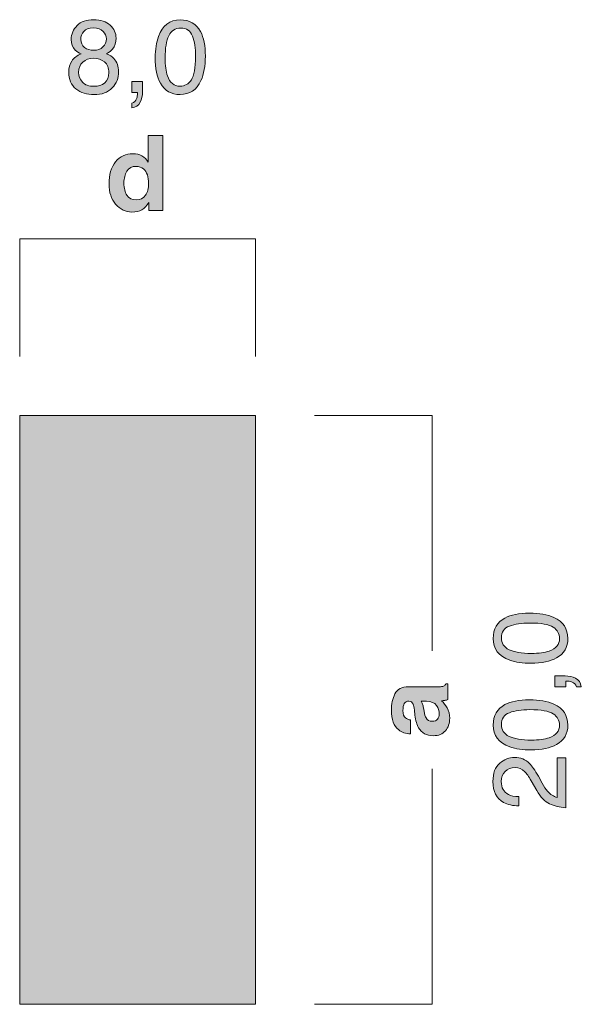
# Model space of a CAD drawing. Units: millimetres. Extents: x 0 to 208, y -210 to 0.
# Drawn here: x 42 to 61, y -173 to -140 of the extents above; entities that cross this region are included whole.
import ezdxf

# ---------------------------------------------------------------- set-up
doc = ezdxf.new("R2010")
doc.units = ezdxf.units.MM
doc.header["$MEASUREMENT"] = 0
for name, color, linetype in [('B_BEMASSUNG', 7, 'Continuous'), ('B_BEMASSUNG_TXT', 7, 'Continuous'), ('E_ELEMENT', 7, 'Continuous'), ('EF_ELEMENT_FARBE', 7, 'Continuous')]:
    doc.layers.add(name, color=color, linetype=linetype)

# ---------------------------------------------------------------- blocks, each defined once
blk = doc.blocks.new('block 51')
at = {"layer": 'B_BEMASSUNG_TXT'}
h = blk.add_hatch(color=250, dxfattribs=at)
h.dxf.hatch_style = 2
edge = h.paths.add_edge_path()
edge.add_spline(control_points=[(55.394, -163.008), (55.383, -162.916), (55.368, -162.851), (55.351, -162.812), (55.321, -162.741), (55.274, -162.706), (55.211, -162.706), (55.135, -162.706), (55.082, -162.733), (55.052, -162.787), (55.023, -162.841), (55.008, -162.921), (55.008, -163.026), (55.008, -163.143), (55.037, -163.226), (55.094, -163.275), (55.137, -163.31), (55.194, -163.333), (55.267, -163.345), (55.267, -163.345), (55.267, -163.819), (55.267, -163.819), (55.102, -163.808), (54.968, -163.762), (54.862, -163.68), (54.696, -163.55), (54.614, -163.326), (54.614, -163.009), (54.614, -162.803), (54.654, -162.619), (54.736, -162.459), (54.818, -162.299), (54.971, -162.219), (55.198, -162.219), (55.198, -162.219), (56.059, -162.219), (56.059, -162.219), (56.119, -162.219), (56.191, -162.217), (56.276, -162.215), (56.34, -162.212), (56.384, -162.202), (56.407, -162.186), (56.43, -162.17), (56.449, -162.145), (56.464, -162.113), (56.464, -162.113), (56.536, -162.113), (56.536, -162.113), (56.536, -162.113), (56.536, -162.647), (56.536, -162.647), (56.498, -162.662), (56.463, -162.673), (56.429, -162.678), (56.396, -162.684), (56.358, -162.689), (56.316, -162.692), (56.389, -162.76), (56.452, -162.839), (56.503, -162.928), (56.564, -163.034), (56.595, -163.154), (56.595, -163.288), (56.595, -163.459), (56.546, -163.6), (56.449, -163.712), (56.352, -163.823), (56.215, -163.879), (56.037, -163.879), (55.806, -163.879), (55.639, -163.789), (55.535, -163.61), (55.479, -163.512), (55.439, -163.367), (55.415, -163.176), (55.415, -163.176), (55.394, -163.008), (55.394, -163.008)], knot_values=[0, 0, 0, 0, 1, 1, 1, 2, 2, 2, 3, 3, 3, 4, 4, 4, 5, 5, 5, 6, 6, 6, 7, 7, 7, 8, 8, 8, 9, 9, 9, 10, 10, 10, 11, 11, 11, 12, 12, 12, 13, 13, 13, 14, 14, 14, 15, 15, 15, 16, 16, 16, 17, 17, 17, 18, 18, 18, 19, 19, 19, 20, 20, 20, 21, 21, 21, 22, 22, 22, 23, 23, 23, 24, 24, 24, 25, 25, 25, 26, 26, 26, 26], degree=3, periodic=1)
edge = h.paths.add_edge_path()
edge.add_spline(control_points=[(55.623, -162.708), (55.643, -162.739), (55.658, -162.771), (55.671, -162.803), (55.682, -162.835), (55.694, -162.879), (55.704, -162.935), (55.704, -162.935), (55.725, -163.046), (55.725, -163.046), (55.743, -163.151), (55.765, -163.227), (55.792, -163.272), (55.837, -163.35), (55.906, -163.388), (56, -163.388), (56.084, -163.388), (56.145, -163.364), (56.182, -163.317), (56.219, -163.27), (56.238, -163.213), (56.238, -163.145), (56.238, -163.038), (56.207, -162.939), (56.145, -162.849), (56.083, -162.758), (55.97, -162.711), (55.806, -162.708), (55.806, -162.708), (55.623, -162.708), (55.623, -162.708)], knot_values=[0, 0, 0, 0, 1, 1, 1, 2, 2, 2, 3, 3, 3, 4, 4, 4, 5, 5, 5, 6, 6, 6, 7, 7, 7, 8, 8, 8, 9, 9, 9, 10, 10, 10, 10], degree=3, periodic=1)
at = {"layer": 'B_BEMASSUNG_TXT', "lineweight": 0}
for points, knots in [([(55.394, -163.008), (55.383, -162.916), (55.368, -162.851), (55.351, -162.812), (55.321, -162.741), (55.274, -162.706), (55.211, -162.706), (55.135, -162.706), (55.082, -162.733), (55.052, -162.787), (55.023, -162.841), (55.008, -162.921), (55.008, -163.026), (55.008, -163.143), (55.037, -163.226), (55.094, -163.275), (55.137, -163.31), (55.194, -163.333), (55.267, -163.345), (55.267, -163.345), (55.267, -163.819), (55.267, -163.819), (55.102, -163.808), (54.968, -163.762), (54.862, -163.68), (54.696, -163.55), (54.614, -163.326), (54.614, -163.009), (54.614, -162.803), (54.654, -162.619), (54.736, -162.459), (54.818, -162.299), (54.971, -162.219), (55.198, -162.219), (55.198, -162.219), (56.059, -162.219), (56.059, -162.219), (56.119, -162.219), (56.191, -162.217), (56.276, -162.215), (56.34, -162.212), (56.384, -162.202), (56.407, -162.186), (56.43, -162.17), (56.449, -162.145), (56.464, -162.113), (56.464, -162.113), (56.536, -162.113), (56.536, -162.113), (56.536, -162.113), (56.536, -162.647), (56.536, -162.647), (56.498, -162.662), (56.463, -162.673), (56.429, -162.678), (56.396, -162.684), (56.358, -162.689), (56.316, -162.692), (56.389, -162.76), (56.452, -162.839), (56.503, -162.928), (56.564, -163.034), (56.595, -163.154), (56.595, -163.288), (56.595, -163.459), (56.546, -163.6), (56.449, -163.712), (56.352, -163.823), (56.215, -163.879), (56.037, -163.879), (55.806, -163.879), (55.639, -163.789), (55.535, -163.61), (55.479, -163.512), (55.439, -163.367), (55.415, -163.176), (55.415, -163.176), (55.394, -163.008), (55.394, -163.008)], [0, 0, 0, 0, 1, 1, 1, 2, 2, 2, 3, 3, 3, 4, 4, 4, 5, 5, 5, 6, 6, 6, 7, 7, 7, 8, 8, 8, 9, 9, 9, 10, 10, 10, 11, 11, 11, 12, 12, 12, 13, 13, 13, 14, 14, 14, 15, 15, 15, 16, 16, 16, 17, 17, 17, 18, 18, 18, 19, 19, 19, 20, 20, 20, 21, 21, 21, 22, 22, 22, 23, 23, 23, 24, 24, 24, 25, 25, 25, 26, 26, 26, 26]), ([(55.623, -162.708), (55.643, -162.739), (55.658, -162.771), (55.671, -162.803), (55.682, -162.835), (55.694, -162.879), (55.704, -162.935), (55.704, -162.935), (55.725, -163.046), (55.725, -163.046), (55.743, -163.151), (55.765, -163.227), (55.792, -163.272), (55.837, -163.35), (55.906, -163.388), (56, -163.388), (56.084, -163.388), (56.145, -163.364), (56.182, -163.317), (56.219, -163.27), (56.238, -163.213), (56.238, -163.145), (56.238, -163.038), (56.207, -162.939), (56.145, -162.849), (56.083, -162.758), (55.97, -162.711), (55.806, -162.708), (55.806, -162.708), (55.623, -162.708), (55.623, -162.708)], [0, 0, 0, 0, 1, 1, 1, 2, 2, 2, 3, 3, 3, 4, 4, 4, 5, 5, 5, 6, 6, 6, 7, 7, 7, 8, 8, 8, 9, 9, 9, 10, 10, 10, 10])]:
    blk.add_open_spline(points, degree=3, knots=knots, dxfattribs=at)
blk = doc.blocks.new('block 52')
at = {"layer": 'B_BEMASSUNG_TXT'}
h = blk.add_hatch(color=250, dxfattribs=at)
h.dxf.hatch_style = 2
edge = h.paths.add_edge_path()
edge.add_spline(control_points=[(58.464, -159.882), (58.668, -159.772), (58.946, -159.717), (59.3, -159.717), (59.635, -159.717), (59.912, -159.767), (60.132, -159.867), (60.446, -160.011), (60.604, -160.248), (60.604, -160.576), (60.604, -160.873), (60.475, -161.093), (60.218, -161.238), (60.003, -161.358), (59.715, -161.419), (59.353, -161.419), (59.073, -161.419), (58.832, -161.382), (58.631, -161.31), (58.257, -161.175), (58.07, -160.929), (58.07, -160.575), (58.07, -160.255), (58.201, -160.024), (58.464, -159.882)], knot_values=[0, 0, 0, 0, 1, 1, 1, 2, 2, 2, 3, 3, 3, 4, 4, 4, 5, 5, 5, 6, 6, 6, 7, 7, 7, 8, 8, 8, 8], degree=3, periodic=1)
edge = h.paths.add_edge_path()
edge.add_spline(control_points=[(60.108, -160.194), (59.965, -160.099), (59.7, -160.051), (59.312, -160.051), (59.032, -160.051), (58.801, -160.085), (58.62, -160.155), (58.439, -160.223), (58.349, -160.357), (58.349, -160.556), (58.349, -160.739), (58.435, -160.873), (58.607, -160.958), (58.778, -161.042), (59.031, -161.084), (59.365, -161.084), (59.617, -161.084), (59.819, -161.058), (59.972, -161.003), (60.205, -160.92), (60.321, -160.779), (60.321, -160.579), (60.321, -160.418), (60.25, -160.29), (60.108, -160.194)], knot_values=[0, 0, 0, 0, 1, 1, 1, 2, 2, 2, 3, 3, 3, 4, 4, 4, 5, 5, 5, 6, 6, 6, 7, 7, 7, 8, 8, 8, 8], degree=3, periodic=1)
h = blk.add_hatch(color=250, dxfattribs=at)
h.dxf.hatch_style = 2
edge = h.paths.add_edge_path()
edge.add_spline(control_points=[(60.898, -162.216), (60.884, -162.137), (60.828, -162.081), (60.73, -162.049), (60.678, -162.032), (60.628, -162.023), (60.58, -162.023), (60.572, -162.023), (60.564, -162.024), (60.558, -162.024), (60.552, -162.025), (60.544, -162.026), (60.537, -162.028), (60.537, -162.028), (60.537, -162.216), (60.537, -162.216), (60.537, -162.216), (60.161, -162.216), (60.161, -162.216), (60.161, -162.216), (60.161, -161.847), (60.161, -161.847), (60.161, -161.847), (60.509, -161.847), (60.509, -161.847), (60.646, -161.847), (60.766, -161.875), (60.869, -161.93), (60.972, -161.985), (61.036, -162.081), (61.06, -162.216), (61.06, -162.216), (60.898, -162.216), (60.898, -162.216)], knot_values=[0, 0, 0, 0, 1, 1, 1, 2, 2, 2, 3, 3, 3, 4, 4, 4, 5, 5, 5, 6, 6, 6, 7, 7, 7, 8, 8, 8, 9, 9, 9, 10, 10, 10, 11, 11, 11, 11], degree=3, periodic=1)
h = blk.add_hatch(color=250, dxfattribs=at)
h.dxf.hatch_style = 2
edge = h.paths.add_edge_path()
edge.add_spline(control_points=[(58.464, -162.824), (58.668, -162.714), (58.946, -162.659), (59.3, -162.659), (59.635, -162.659), (59.912, -162.709), (60.132, -162.809), (60.446, -162.953), (60.604, -163.19), (60.604, -163.518), (60.604, -163.815), (60.475, -164.035), (60.218, -164.18), (60.003, -164.3), (59.715, -164.361), (59.353, -164.361), (59.073, -164.361), (58.832, -164.325), (58.631, -164.252), (58.257, -164.117), (58.07, -163.871), (58.07, -163.517), (58.07, -163.197), (58.201, -162.966), (58.464, -162.824)], knot_values=[0, 0, 0, 0, 1, 1, 1, 2, 2, 2, 3, 3, 3, 4, 4, 4, 5, 5, 5, 6, 6, 6, 7, 7, 7, 8, 8, 8, 8], degree=3, periodic=1)
edge = h.paths.add_edge_path()
edge.add_spline(control_points=[(60.108, -163.136), (59.965, -163.041), (59.7, -162.993), (59.312, -162.993), (59.032, -162.993), (58.801, -163.027), (58.62, -163.097), (58.439, -163.166), (58.349, -163.3), (58.349, -163.498), (58.349, -163.681), (58.435, -163.815), (58.607, -163.9), (58.778, -163.984), (59.031, -164.027), (59.365, -164.027), (59.617, -164.027), (59.819, -164), (59.972, -163.946), (60.205, -163.863), (60.321, -163.721), (60.321, -163.521), (60.321, -163.36), (60.25, -163.232), (60.108, -163.136)], knot_values=[0, 0, 0, 0, 1, 1, 1, 2, 2, 2, 3, 3, 3, 4, 4, 4, 5, 5, 5, 6, 6, 6, 7, 7, 7, 8, 8, 8, 8], degree=3, periodic=1)
h = blk.add_hatch(color=250, dxfattribs=at)
h.dxf.hatch_style = 2
edge = h.paths.add_edge_path()
edge.add_spline(control_points=[(59.982, -166.191), (59.824, -166.115), (59.681, -165.965), (59.553, -165.744), (59.553, -165.744), (59.362, -165.413), (59.362, -165.413), (59.276, -165.265), (59.202, -165.161), (59.141, -165.101), (59.045, -165.007), (58.936, -164.96), (58.813, -164.96), (58.669, -164.96), (58.555, -165.003), (58.471, -165.089), (58.386, -165.175), (58.344, -165.29), (58.344, -165.434), (58.344, -165.646), (58.424, -165.793), (58.586, -165.875), (58.672, -165.919), (58.792, -165.943), (58.945, -165.947), (58.945, -165.947), (58.945, -166.262), (58.945, -166.262), (58.73, -166.259), (58.555, -166.219), (58.42, -166.144), (58.181, -166.009), (58.061, -165.772), (58.061, -165.432), (58.061, -165.15), (58.138, -164.943), (58.29, -164.813), (58.443, -164.682), (58.613, -164.617), (58.8, -164.617), (58.998, -164.617), (59.166, -164.687), (59.307, -164.826), (59.388, -164.906), (59.487, -165.05), (59.603, -165.258), (59.603, -165.258), (59.734, -165.494), (59.734, -165.494), (59.796, -165.607), (59.855, -165.695), (59.911, -165.759), (60.011, -165.874), (60.122, -165.946), (60.244, -165.976), (60.244, -165.976), (60.244, -164.629), (60.244, -164.629), (60.244, -164.629), (60.537, -164.629), (60.537, -164.629), (60.537, -164.629), (60.537, -166.323), (60.537, -166.323), (60.324, -166.311), (60.139, -166.267), (59.982, -166.191)], knot_values=[0, 0, 0, 0, 1, 1, 1, 2, 2, 2, 3, 3, 3, 4, 4, 4, 5, 5, 5, 6, 6, 6, 7, 7, 7, 8, 8, 8, 9, 9, 9, 10, 10, 10, 11, 11, 11, 12, 12, 12, 13, 13, 13, 14, 14, 14, 15, 15, 15, 16, 16, 16, 17, 17, 17, 18, 18, 18, 19, 19, 19, 20, 20, 20, 21, 21, 21, 22, 22, 22, 22], degree=3, periodic=1)
at = {"layer": 'B_BEMASSUNG_TXT', "lineweight": 0}
for points, knots in [([(58.464, -159.882), (58.668, -159.772), (58.946, -159.717), (59.3, -159.717), (59.635, -159.717), (59.912, -159.767), (60.132, -159.867), (60.446, -160.011), (60.604, -160.248), (60.604, -160.576), (60.604, -160.873), (60.475, -161.093), (60.218, -161.238), (60.003, -161.358), (59.715, -161.419), (59.353, -161.419), (59.073, -161.419), (58.832, -161.382), (58.631, -161.31), (58.257, -161.175), (58.07, -160.929), (58.07, -160.575), (58.07, -160.255), (58.201, -160.024), (58.464, -159.882)], [0, 0, 0, 0, 1, 1, 1, 2, 2, 2, 3, 3, 3, 4, 4, 4, 5, 5, 5, 6, 6, 6, 7, 7, 7, 8, 8, 8, 8]), ([(60.108, -160.194), (59.965, -160.099), (59.7, -160.051), (59.312, -160.051), (59.032, -160.051), (58.801, -160.085), (58.62, -160.155), (58.439, -160.223), (58.349, -160.357), (58.349, -160.556), (58.349, -160.739), (58.435, -160.873), (58.607, -160.958), (58.778, -161.042), (59.031, -161.084), (59.365, -161.084), (59.617, -161.084), (59.819, -161.058), (59.972, -161.003), (60.205, -160.92), (60.321, -160.779), (60.321, -160.579), (60.321, -160.418), (60.25, -160.29), (60.108, -160.194)], [0, 0, 0, 0, 1, 1, 1, 2, 2, 2, 3, 3, 3, 4, 4, 4, 5, 5, 5, 6, 6, 6, 7, 7, 7, 8, 8, 8, 8]), ([(60.898, -162.216), (60.884, -162.137), (60.828, -162.081), (60.73, -162.049), (60.678, -162.032), (60.628, -162.023), (60.58, -162.023), (60.572, -162.023), (60.564, -162.024), (60.558, -162.024), (60.552, -162.025), (60.544, -162.026), (60.537, -162.028), (60.537, -162.028), (60.537, -162.216), (60.537, -162.216), (60.537, -162.216), (60.161, -162.216), (60.161, -162.216), (60.161, -162.216), (60.161, -161.847), (60.161, -161.847), (60.161, -161.847), (60.509, -161.847), (60.509, -161.847), (60.646, -161.847), (60.766, -161.875), (60.869, -161.93), (60.972, -161.985), (61.036, -162.081), (61.06, -162.216), (61.06, -162.216), (60.898, -162.216), (60.898, -162.216)], [0, 0, 0, 0, 1, 1, 1, 2, 2, 2, 3, 3, 3, 4, 4, 4, 5, 5, 5, 6, 6, 6, 7, 7, 7, 8, 8, 8, 9, 9, 9, 10, 10, 10, 11, 11, 11, 11]), ([(58.464, -162.824), (58.668, -162.714), (58.946, -162.659), (59.3, -162.659), (59.635, -162.659), (59.912, -162.709), (60.132, -162.809), (60.446, -162.953), (60.604, -163.19), (60.604, -163.518), (60.604, -163.815), (60.475, -164.035), (60.218, -164.18), (60.003, -164.3), (59.715, -164.361), (59.353, -164.361), (59.073, -164.361), (58.832, -164.325), (58.631, -164.252), (58.257, -164.117), (58.07, -163.871), (58.07, -163.517), (58.07, -163.197), (58.201, -162.966), (58.464, -162.824)], [0, 0, 0, 0, 1, 1, 1, 2, 2, 2, 3, 3, 3, 4, 4, 4, 5, 5, 5, 6, 6, 6, 7, 7, 7, 8, 8, 8, 8]), ([(60.108, -163.136), (59.965, -163.041), (59.7, -162.993), (59.312, -162.993), (59.032, -162.993), (58.801, -163.027), (58.62, -163.097), (58.439, -163.166), (58.349, -163.3), (58.349, -163.498), (58.349, -163.681), (58.435, -163.815), (58.607, -163.9), (58.778, -163.984), (59.031, -164.027), (59.365, -164.027), (59.617, -164.027), (59.819, -164), (59.972, -163.946), (60.205, -163.863), (60.321, -163.721), (60.321, -163.521), (60.321, -163.36), (60.25, -163.232), (60.108, -163.136)], [0, 0, 0, 0, 1, 1, 1, 2, 2, 2, 3, 3, 3, 4, 4, 4, 5, 5, 5, 6, 6, 6, 7, 7, 7, 8, 8, 8, 8]), ([(59.982, -166.191), (59.824, -166.115), (59.681, -165.965), (59.553, -165.744), (59.553, -165.744), (59.362, -165.413), (59.362, -165.413), (59.276, -165.265), (59.202, -165.161), (59.141, -165.101), (59.045, -165.007), (58.936, -164.96), (58.813, -164.96), (58.669, -164.96), (58.555, -165.003), (58.471, -165.089), (58.386, -165.175), (58.344, -165.29), (58.344, -165.434), (58.344, -165.646), (58.424, -165.793), (58.586, -165.875), (58.672, -165.919), (58.792, -165.943), (58.945, -165.947), (58.945, -165.947), (58.945, -166.262), (58.945, -166.262), (58.73, -166.259), (58.555, -166.219), (58.42, -166.144), (58.181, -166.009), (58.061, -165.772), (58.061, -165.432), (58.061, -165.15), (58.138, -164.943), (58.29, -164.813), (58.443, -164.682), (58.613, -164.617), (58.8, -164.617), (58.998, -164.617), (59.166, -164.687), (59.307, -164.826), (59.388, -164.906), (59.487, -165.05), (59.603, -165.258), (59.603, -165.258), (59.734, -165.494), (59.734, -165.494), (59.796, -165.607), (59.855, -165.695), (59.911, -165.759), (60.011, -165.874), (60.122, -165.946), (60.244, -165.976), (60.244, -165.976), (60.244, -164.629), (60.244, -164.629), (60.244, -164.629), (60.537, -164.629), (60.537, -164.629), (60.537, -164.629), (60.537, -166.323), (60.537, -166.323), (60.324, -166.311), (60.139, -166.267), (59.982, -166.191)], [0, 0, 0, 0, 1, 1, 1, 2, 2, 2, 3, 3, 3, 4, 4, 4, 5, 5, 5, 6, 6, 6, 7, 7, 7, 8, 8, 8, 9, 9, 9, 10, 10, 10, 11, 11, 11, 12, 12, 12, 13, 13, 13, 14, 14, 14, 15, 15, 15, 16, 16, 16, 17, 17, 17, 18, 18, 18, 19, 19, 19, 20, 20, 20, 21, 21, 21, 22, 22, 22, 22])]:
    blk.add_open_spline(points, degree=3, knots=knots, dxfattribs=at)
blk = doc.blocks.new('block 53')
at = {"layer": 'B_BEMASSUNG_TXT'}
h = blk.add_hatch(color=250, dxfattribs=at)
h.dxf.hatch_style = 2
edge = h.paths.add_edge_path()
edge.add_spline(control_points=[(46.147, -144.189), (46.236, -144.239), (46.308, -144.309), (46.363, -144.397), (46.363, -144.397), (46.363, -143.501), (46.363, -143.501), (46.363, -143.501), (46.86, -143.501), (46.86, -143.501), (46.86, -143.501), (46.86, -146.037), (46.86, -146.037), (46.86, -146.037), (46.383, -146.037), (46.383, -146.037), (46.383, -146.037), (46.383, -145.776), (46.383, -145.776), (46.313, -145.888), (46.233, -145.969), (46.144, -146.02), (46.054, -146.07), (45.943, -146.095), (45.809, -146.095), (45.59, -146.095), (45.406, -146.007), (45.256, -145.829), (45.106, -145.652), (45.031, -145.424), (45.031, -145.146), (45.031, -144.826), (45.105, -144.574), (45.252, -144.39), (45.4, -144.206), (45.597, -144.115), (45.844, -144.115), (45.958, -144.115), (46.059, -144.139), (46.147, -144.189)], knot_values=[0, 0, 0, 0, 1, 1, 1, 2, 2, 2, 3, 3, 3, 4, 4, 4, 5, 5, 5, 6, 6, 6, 7, 7, 7, 8, 8, 8, 9, 9, 9, 10, 10, 10, 11, 11, 11, 12, 12, 12, 13, 13, 13, 13], degree=3, periodic=1)
edge = h.paths.add_edge_path()
edge.add_spline(control_points=[(46.268, -145.527), (46.34, -145.424), (46.376, -145.29), (46.376, -145.125), (46.376, -144.896), (46.318, -144.732), (46.202, -144.633), (46.131, -144.573), (46.049, -144.543), (45.954, -144.543), (45.811, -144.543), (45.705, -144.598), (45.638, -144.706), (45.571, -144.815), (45.537, -144.949), (45.537, -145.11), (45.537, -145.283), (45.572, -145.422), (45.64, -145.526), (45.708, -145.63), (45.812, -145.682), (45.951, -145.682), (46.09, -145.682), (46.195, -145.63), (46.268, -145.527)], knot_values=[0, 0, 0, 0, 1, 1, 1, 2, 2, 2, 3, 3, 3, 4, 4, 4, 5, 5, 5, 6, 6, 6, 7, 7, 7, 8, 8, 8, 8], degree=3, periodic=1)
at = {"layer": 'B_BEMASSUNG_TXT', "lineweight": 0}
for points, knots in [([(46.147, -144.189), (46.236, -144.239), (46.308, -144.309), (46.363, -144.397), (46.363, -144.397), (46.363, -143.501), (46.363, -143.501), (46.363, -143.501), (46.86, -143.501), (46.86, -143.501), (46.86, -143.501), (46.86, -146.037), (46.86, -146.037), (46.86, -146.037), (46.383, -146.037), (46.383, -146.037), (46.383, -146.037), (46.383, -145.776), (46.383, -145.776), (46.313, -145.888), (46.233, -145.969), (46.144, -146.02), (46.054, -146.07), (45.943, -146.095), (45.809, -146.095), (45.59, -146.095), (45.406, -146.007), (45.256, -145.829), (45.106, -145.652), (45.031, -145.424), (45.031, -145.146), (45.031, -144.826), (45.105, -144.574), (45.252, -144.39), (45.4, -144.206), (45.597, -144.115), (45.844, -144.115), (45.958, -144.115), (46.059, -144.139), (46.147, -144.189)], [0, 0, 0, 0, 1, 1, 1, 2, 2, 2, 3, 3, 3, 4, 4, 4, 5, 5, 5, 6, 6, 6, 7, 7, 7, 8, 8, 8, 9, 9, 9, 10, 10, 10, 11, 11, 11, 12, 12, 12, 13, 13, 13, 13]), ([(46.268, -145.527), (46.34, -145.424), (46.376, -145.29), (46.376, -145.125), (46.376, -144.896), (46.318, -144.732), (46.202, -144.633), (46.131, -144.573), (46.049, -144.543), (45.954, -144.543), (45.811, -144.543), (45.705, -144.598), (45.638, -144.706), (45.571, -144.815), (45.537, -144.949), (45.537, -145.11), (45.537, -145.283), (45.572, -145.422), (45.64, -145.526), (45.708, -145.63), (45.812, -145.682), (45.951, -145.682), (46.09, -145.682), (46.195, -145.63), (46.268, -145.527)], [0, 0, 0, 0, 1, 1, 1, 2, 2, 2, 3, 3, 3, 4, 4, 4, 5, 5, 5, 6, 6, 6, 7, 7, 7, 8, 8, 8, 8])]:
    blk.add_open_spline(points, degree=3, knots=knots, dxfattribs=at)
blk = doc.blocks.new('block 54')
at = {"layer": 'B_BEMASSUNG_TXT'}
h = blk.add_hatch(color=250, dxfattribs=at)
h.dxf.hatch_style = 2
edge = h.paths.add_edge_path()
edge.add_spline(control_points=[(43.884, -140.593), (43.793, -140.501), (43.748, -140.382), (43.748, -140.235), (43.748, -140.051), (43.814, -139.893), (43.947, -139.761), (44.08, -139.629), (44.269, -139.563), (44.513, -139.563), (44.75, -139.563), (44.935, -139.626), (45.069, -139.75), (45.203, -139.874), (45.271, -140.02), (45.271, -140.186), (45.271, -140.34), (45.231, -140.465), (45.153, -140.561), (45.11, -140.614), (45.042, -140.667), (44.95, -140.719), (45.053, -140.766), (45.134, -140.82), (45.192, -140.881), (45.302, -140.996), (45.357, -141.145), (45.357, -141.329), (45.357, -141.546), (45.284, -141.73), (45.138, -141.881), (44.992, -142.032), (44.786, -142.107), (44.52, -142.107), (44.279, -142.107), (44.077, -142.042), (43.91, -141.912), (43.744, -141.782), (43.662, -141.592), (43.662, -141.344), (43.662, -141.198), (43.697, -141.073), (43.769, -140.966), (43.84, -140.86), (43.945, -140.779), (44.086, -140.723), (43.999, -140.686), (43.932, -140.643), (43.884, -140.593)], knot_values=[0, 0, 0, 0, 1, 1, 1, 2, 2, 2, 3, 3, 3, 4, 4, 4, 5, 5, 5, 6, 6, 6, 7, 7, 7, 8, 8, 8, 9, 9, 9, 10, 10, 10, 11, 11, 11, 12, 12, 12, 13, 13, 13, 14, 14, 14, 15, 15, 15, 16, 16, 16, 16], degree=3, periodic=1)
edge = h.paths.add_edge_path()
edge.add_spline(control_points=[(44.884, -141.708), (44.978, -141.631), (45.026, -141.515), (45.026, -141.361), (45.026, -141.202), (44.977, -141.081), (44.879, -140.998), (44.782, -140.915), (44.657, -140.874), (44.504, -140.874), (44.356, -140.874), (44.235, -140.916), (44.141, -141.001), (44.048, -141.085), (44.001, -141.202), (44.001, -141.351), (44.001, -141.48), (44.043, -141.591), (44.129, -141.684), (44.215, -141.778), (44.347, -141.825), (44.526, -141.825), (44.67, -141.825), (44.789, -141.786), (44.884, -141.708)], knot_values=[0, 0, 0, 0, 1, 1, 1, 2, 2, 2, 3, 3, 3, 4, 4, 4, 5, 5, 5, 6, 6, 6, 7, 7, 7, 8, 8, 8, 8], degree=3, periodic=1)
edge = h.paths.add_edge_path()
edge.add_spline(control_points=[(44.826, -140.489), (44.903, -140.412), (44.941, -140.321), (44.941, -140.215), (44.941, -140.123), (44.905, -140.038), (44.831, -139.961), (44.758, -139.884), (44.646, -139.845), (44.496, -139.845), (44.347, -139.845), (44.24, -139.884), (44.173, -139.961), (44.107, -140.038), (44.073, -140.129), (44.073, -140.232), (44.073, -140.348), (44.116, -140.439), (44.202, -140.505), (44.288, -140.571), (44.389, -140.603), (44.506, -140.603), (44.643, -140.603), (44.749, -140.565), (44.826, -140.489)], knot_values=[0, 0, 0, 0, 1, 1, 1, 2, 2, 2, 3, 3, 3, 4, 4, 4, 5, 5, 5, 6, 6, 6, 7, 7, 7, 8, 8, 8, 8], degree=3, periodic=1)
h = blk.add_hatch(color=250, dxfattribs=at)
h.dxf.hatch_style = 2
edge = h.paths.add_edge_path()
edge.add_spline(control_points=[(48.137, -139.965), (48.247, -140.168), (48.302, -140.446), (48.302, -140.8), (48.302, -141.135), (48.252, -141.413), (48.152, -141.632), (48.007, -141.947), (47.771, -142.104), (47.442, -142.104), (47.146, -142.104), (46.926, -141.975), (46.781, -141.718), (46.66, -141.503), (46.6, -141.215), (46.6, -140.853), (46.6, -140.573), (46.636, -140.333), (46.709, -140.131), (46.844, -139.757), (47.09, -139.57), (47.444, -139.57), (47.763, -139.57), (47.994, -139.701), (48.137, -139.965)], knot_values=[0, 0, 0, 0, 1, 1, 1, 2, 2, 2, 3, 3, 3, 4, 4, 4, 5, 5, 5, 6, 6, 6, 7, 7, 7, 8, 8, 8, 8], degree=3, periodic=1)
edge = h.paths.add_edge_path()
edge.add_spline(control_points=[(47.825, -141.608), (47.92, -141.465), (47.968, -141.2), (47.968, -140.812), (47.968, -140.532), (47.934, -140.301), (47.864, -140.12), (47.795, -139.939), (47.662, -139.849), (47.462, -139.849), (47.279, -139.849), (47.146, -139.935), (47.061, -140.107), (46.977, -140.278), (46.935, -140.531), (46.935, -140.865), (46.935, -141.117), (46.961, -141.319), (47.016, -141.471), (47.099, -141.705), (47.24, -141.821), (47.44, -141.821), (47.601, -141.821), (47.729, -141.75), (47.825, -141.608)], knot_values=[0, 0, 0, 0, 1, 1, 1, 2, 2, 2, 3, 3, 3, 4, 4, 4, 5, 5, 5, 6, 6, 6, 7, 7, 7, 8, 8, 8, 8], degree=3, periodic=1)
h = blk.add_hatch(color=250, dxfattribs=at)
h.dxf.hatch_style = 2
edge = h.paths.add_edge_path()
edge.add_spline(control_points=[(45.803, -142.398), (45.882, -142.384), (45.938, -142.329), (45.97, -142.23), (45.987, -142.178), (45.995, -142.128), (45.995, -142.08), (45.995, -142.072), (45.995, -142.065), (45.995, -142.059), (45.994, -142.052), (45.993, -142.045), (45.991, -142.036), (45.991, -142.036), (45.803, -142.036), (45.803, -142.036), (45.803, -142.036), (45.803, -141.661), (45.803, -141.661), (45.803, -141.661), (46.171, -141.661), (46.171, -141.661), (46.171, -141.661), (46.171, -142.009), (46.171, -142.009), (46.171, -142.146), (46.144, -142.266), (46.088, -142.369), (46.033, -142.473), (45.938, -142.536), (45.803, -142.56), (45.803, -142.56), (45.803, -142.398), (45.803, -142.398)], knot_values=[0, 0, 0, 0, 1, 1, 1, 2, 2, 2, 3, 3, 3, 4, 4, 4, 5, 5, 5, 6, 6, 6, 7, 7, 7, 8, 8, 8, 9, 9, 9, 10, 10, 10, 11, 11, 11, 11], degree=3, periodic=1)
at = {"layer": 'B_BEMASSUNG_TXT', "lineweight": 0}
for points, knots in [([(43.884, -140.593), (43.793, -140.501), (43.748, -140.382), (43.748, -140.235), (43.748, -140.051), (43.814, -139.893), (43.947, -139.761), (44.08, -139.629), (44.269, -139.563), (44.513, -139.563), (44.75, -139.563), (44.935, -139.626), (45.069, -139.75), (45.203, -139.874), (45.271, -140.02), (45.271, -140.186), (45.271, -140.34), (45.231, -140.465), (45.153, -140.561), (45.11, -140.614), (45.042, -140.667), (44.95, -140.719), (45.053, -140.766), (45.134, -140.82), (45.192, -140.881), (45.302, -140.996), (45.357, -141.145), (45.357, -141.329), (45.357, -141.546), (45.284, -141.73), (45.138, -141.881), (44.992, -142.032), (44.786, -142.107), (44.52, -142.107), (44.279, -142.107), (44.077, -142.042), (43.91, -141.912), (43.744, -141.782), (43.662, -141.592), (43.662, -141.344), (43.662, -141.198), (43.697, -141.073), (43.769, -140.966), (43.84, -140.86), (43.945, -140.779), (44.086, -140.723), (43.999, -140.686), (43.932, -140.643), (43.884, -140.593)], [0, 0, 0, 0, 1, 1, 1, 2, 2, 2, 3, 3, 3, 4, 4, 4, 5, 5, 5, 6, 6, 6, 7, 7, 7, 8, 8, 8, 9, 9, 9, 10, 10, 10, 11, 11, 11, 12, 12, 12, 13, 13, 13, 14, 14, 14, 15, 15, 15, 16, 16, 16, 16]), ([(48.137, -139.965), (48.247, -140.168), (48.302, -140.446), (48.302, -140.8), (48.302, -141.135), (48.252, -141.413), (48.152, -141.632), (48.007, -141.947), (47.771, -142.104), (47.442, -142.104), (47.146, -142.104), (46.926, -141.975), (46.781, -141.718), (46.66, -141.503), (46.6, -141.215), (46.6, -140.853), (46.6, -140.573), (46.636, -140.333), (46.709, -140.131), (46.844, -139.757), (47.09, -139.57), (47.444, -139.57), (47.763, -139.57), (47.994, -139.701), (48.137, -139.965)], [0, 0, 0, 0, 1, 1, 1, 2, 2, 2, 3, 3, 3, 4, 4, 4, 5, 5, 5, 6, 6, 6, 7, 7, 7, 8, 8, 8, 8]), ([(44.826, -140.489), (44.903, -140.412), (44.941, -140.321), (44.941, -140.215), (44.941, -140.123), (44.905, -140.038), (44.831, -139.961), (44.758, -139.884), (44.646, -139.845), (44.496, -139.845), (44.347, -139.845), (44.24, -139.884), (44.173, -139.961), (44.107, -140.038), (44.073, -140.129), (44.073, -140.232), (44.073, -140.348), (44.116, -140.439), (44.202, -140.505), (44.288, -140.571), (44.389, -140.603), (44.506, -140.603), (44.643, -140.603), (44.749, -140.565), (44.826, -140.489)], [0, 0, 0, 0, 1, 1, 1, 2, 2, 2, 3, 3, 3, 4, 4, 4, 5, 5, 5, 6, 6, 6, 7, 7, 7, 8, 8, 8, 8]), ([(47.825, -141.608), (47.92, -141.465), (47.968, -141.2), (47.968, -140.812), (47.968, -140.532), (47.934, -140.301), (47.864, -140.12), (47.795, -139.939), (47.662, -139.849), (47.462, -139.849), (47.279, -139.849), (47.146, -139.935), (47.061, -140.107), (46.977, -140.278), (46.935, -140.531), (46.935, -140.865), (46.935, -141.117), (46.961, -141.319), (47.016, -141.471), (47.099, -141.705), (47.24, -141.821), (47.44, -141.821), (47.601, -141.821), (47.729, -141.75), (47.825, -141.608)], [0, 0, 0, 0, 1, 1, 1, 2, 2, 2, 3, 3, 3, 4, 4, 4, 5, 5, 5, 6, 6, 6, 7, 7, 7, 8, 8, 8, 8]), ([(44.884, -141.708), (44.978, -141.631), (45.026, -141.515), (45.026, -141.361), (45.026, -141.202), (44.977, -141.081), (44.879, -140.998), (44.782, -140.915), (44.657, -140.874), (44.504, -140.874), (44.356, -140.874), (44.235, -140.916), (44.141, -141.001), (44.048, -141.085), (44.001, -141.202), (44.001, -141.351), (44.001, -141.48), (44.043, -141.591), (44.129, -141.684), (44.215, -141.778), (44.347, -141.825), (44.526, -141.825), (44.67, -141.825), (44.789, -141.786), (44.884, -141.708)], [0, 0, 0, 0, 1, 1, 1, 2, 2, 2, 3, 3, 3, 4, 4, 4, 5, 5, 5, 6, 6, 6, 7, 7, 7, 8, 8, 8, 8]), ([(45.803, -142.398), (45.882, -142.384), (45.938, -142.329), (45.97, -142.23), (45.987, -142.178), (45.995, -142.128), (45.995, -142.08), (45.995, -142.072), (45.995, -142.065), (45.995, -142.059), (45.994, -142.052), (45.993, -142.045), (45.991, -142.036), (45.991, -142.036), (45.803, -142.036), (45.803, -142.036), (45.803, -142.036), (45.803, -141.661), (45.803, -141.661), (45.803, -141.661), (46.171, -141.661), (46.171, -141.661), (46.171, -141.661), (46.171, -142.009), (46.171, -142.009), (46.171, -142.146), (46.144, -142.266), (46.088, -142.369), (46.033, -142.473), (45.938, -142.536), (45.803, -142.56), (45.803, -142.56), (45.803, -142.398), (45.803, -142.398)], [0, 0, 0, 0, 1, 1, 1, 2, 2, 2, 3, 3, 3, 4, 4, 4, 5, 5, 5, 6, 6, 6, 7, 7, 7, 8, 8, 8, 9, 9, 9, 10, 10, 10, 11, 11, 11, 11])]:
    blk.add_open_spline(points, degree=3, knots=knots, dxfattribs=at)

msp = doc.modelspace()

# ---------------------------------------------------------------- hatches: boundary and pattern name
at = {"layer": 'EF_ELEMENT_FARBE'}
h = msp.add_hatch(color=1, dxfattribs=at)
h.dxf.hatch_style = 2
h.paths.add_polyline_path([(50, -153), (50, -173), (42, -173), (42, -153)])

# ---------------------------------------------------------------- linework, layer by layer
at = {"layer": 'B_BEMASSUNG', "color": 250, "lineweight": 20}
for points in [[(42, -151), (42, -147)], [(50, -147), (42, -147)], [(50, -151), (50, -147)], [(52, -153), (56, -153)], [(56, -161), (56, -153)], [(56, -173), (56, -165)], [(56, -173), (52, -173)]]:
    msp.add_lwpolyline(points, dxfattribs=at)
at = {"layer": 'E_ELEMENT', "color": 250, "lineweight": 20}
msp.add_lwpolyline([(50, -153), (50, -173), (42, -173), (42, -153), (50, -153)], dxfattribs=at)
at = {"layer": 'EF_ELEMENT_FARBE', "lineweight": 0}
msp.add_lwpolyline([(50, -153), (50, -173), (42, -173), (42, -153), (50, -153)], dxfattribs=at)

# ---------------------------------------------------------------- block references
at = {"layer": 'B_BEMASSUNG_TXT'}
for name in ['block 54', 'block 53', 'block 52', 'block 51']:
    msp.add_blockref(name, (0, 0), dxfattribs=at)

doc.saveas('drawing.dxf')
